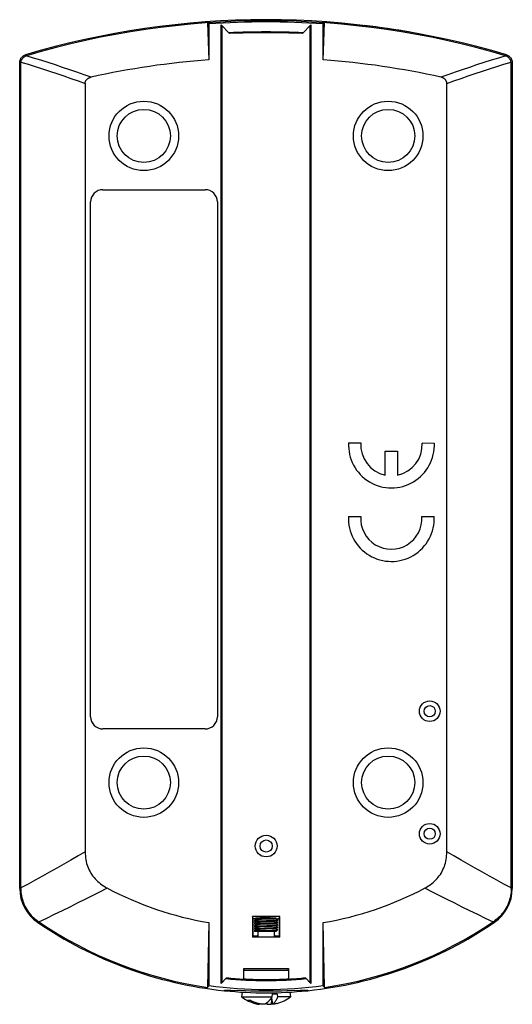
# Model space of a CAD drawing. Units: millimetres. Extents: x -30 to 30, y -60 to 60.
import ezdxf

# ---------------------------------------------------------------- set-up
doc = ezdxf.new("R2010")
doc.units = ezdxf.units.MM
doc.header["$LTSCALE"] = 16.335
doc.layers.add('IMPORT_IGES', color=7, linetype='CONTINUOUS')

msp = doc.modelspace()

# ---------------------------------------------------------------- linework, layer by layer
at = {"layer": 'IMPORT_IGES', "color": 7, "linetype": 'CONTINUOUS'}
for p, q in [((-7.14, 59.87), (-7, 55.33)), ((-7, 59.74), (-7.14, 59.87)), ((-7, 59.74), (-7, 55.33)), ((-5.5, -57.69), (-5.5, 59.61)), ((-4.45, 58.56), (-5.5, 59.61)), ((-5.4, 59.51), (-5.4, -57.59)), ((5.5, 59.61), (4.45, 58.56)), ((5.4, -57.59), (5.4, 59.51)), ((5.5, 59.61), (5.5, -57.69)), ((7.14, 59.87), (7, 59.74)), ((7, 55.33), (7.14, 59.87)), ((7, 55.33), (7, 59.74)), ((-29.31, 55.88), (-29.36, 55.91)), ((29.36, 55.91), (29.31, 55.88)), ((-30.11, -46.09), (-30.11, 54.99)), ((-29.98, -46.09), (-29.98, 54.89)), ((29.98, -46.09), (29.98, 54.89)), ((30.11, 54.99), (30.11, -46.09)), ((-22.11, 52.44), (-22.11, -41.58)), ((22.11, -41.58), (22.11, 52.44)), ((-19.94, 39.45), (-7.44, 39.45)), ((-21.44, -25.05), (-21.44, 37.95)), ((-5.94, 37.95), (-5.94, -25.05)), ((10.09, 8.46), (11.6, 8.46)), ((19.08, 8.45), (20.58, 8.44)), ((14.58, 4.53), (14.59, 7.46)), ((14.59, 7.46), (16.09, 7.45)), ((16.09, 7.45), (16.08, 4.53)), ((10.08, -0.54), (11.58, -0.54)), ((19.06, -0.55), (20.56, -0.56)), ((-7.44, -26.55), (-19.94, -26.55)), ((-27.86, -50.1), (-27.78, -50.16)), ((-7, -50.26), (-7.14, -58.2)), ((-7, -50.26), (-7, -57.94)), ((1.7, -49.49), (-1.67, -49.49)), ((-1.58, -49.74), (-1.67, -49.49)), ((-1.67, -49.49), (-1.67, -52.02)), ((-1.58, -51.94), (-1.58, -49.74)), ((-1.19, -49.92), (-1.45, -50.07)), ((-1.45, -50.08), (-1.19, -50.23)), ((-1.19, -50.22), (-1.45, -50.37)), ((-1.45, -50.38), (-1.19, -50.53)), ((-1.19, -50.52), (-1.45, -50.67)), ((-1.4, -49.75), (-1.44, -49.79)), ((-1.43, -49.78), (-1.44, -49.79)), ((-1.44, -49.79), (-1.19, -49.93)), ((-1.4, -49.75), (-1.39, -49.74)), ((-1.39, -49.74), (-1.38, -49.74)), ((-1.15, -49.77), (-1.25, -49.77)), ((-1.03, -49.76), (-1.15, -49.77)), ((-1.04, -50.04), (-0.9, -50.03)), ((-0.76, -49.76), (-1.03, -49.76)), ((-1.03, -50.34), (-0.89, -50.33)), ((-0.9, -50.03), (0, -50)), ((-0.89, -50.33), (0.01, -50.3)), ((-0.89, -50.63), (0.09, -50.6)), ((-0.73, -50.18), (-0.85, -50.19)), ((-0.73, -50.48), (-0.85, -50.49)), ((-0.54, -49.87), (-0.81, -49.89)), ((-0.04, -50.15), (-0.73, -50.18)), ((-0.05, -50.45), (-0.73, -50.48)), ((0.26, -49.84), (-0.54, -49.87)), ((0.59, -50.43), (-0.05, -50.45)), ((0.58, -50.13), (-0.04, -50.15)), ((0, -50), (0.73, -49.98)), ((0.01, -50.3), (0.74, -50.28)), ((0.09, -50.6), (0.72, -50.58)), ((0.56, -49.83), (0.26, -49.84)), ((0.7, -49.82), (0.56, -49.83)), ((0.72, -50.12), (0.58, -50.13)), ((0.72, -50.42), (0.59, -50.43)), ((0.83, -49.82), (0.7, -49.82)), ((0.85, -50.11), (0.72, -50.12)), ((0.85, -50.41), (0.72, -50.42)), ((0.72, -50.58), (0.88, -50.57)), ((0.73, -49.98), (0.89, -49.97)), ((0.74, -50.28), (0.9, -50.27)), ((0.96, -49.71), (0.77, -49.72)), ((0.88, -50.57), (1.03, -50.56)), ((0.89, -49.97), (1.03, -49.96)), ((0.9, -50.27), (1.04, -50.26)), ((1.07, -49.71), (0.96, -49.71)), ((1.03, -49.96), (1.16, -49.96)), ((1.03, -50.56), (1.15, -50.56)), ((1.04, -50.26), (1.16, -50.26)), ((1.16, -49.71), (1.07, -49.71)), ((1.19, -49.78), (1.26, -49.74)), ((1.45, -49.92), (1.19, -49.78)), ((1.19, -50.08), (1.45, -49.93)), ((1.45, -50.22), (1.19, -50.08)), ((1.19, -50.38), (1.45, -50.23)), ((1.45, -50.52), (1.19, -50.38)), ((1.19, -50.68), (1.45, -50.53)), ((1.23, -49.8), (1.26, -49.8)), ((1.62, -49.74), (1.7, -49.49)), ((1.62, -49.74), (1.62, -51.94)), ((1.7, -52.02), (1.7, -49.49)), ((7.14, -58.2), (7, -50.26)), ((7, -57.94), (7, -50.26)), ((27.86, -50.1), (27.78, -50.16)), ((-1.45, -50.68), (-1.19, -50.83)), ((-1.19, -50.82), (-1.45, -50.97)), ((-1.45, -50.98), (-1.19, -51.13)), ((-1.19, -51.12), (-1.45, -51.27)), ((-1.45, -51.28), (-1.35, -51.33)), ((1.29, -51.33), (-1.35, -51.33)), ((-1.09, -51.24), (-0.95, -51.24)), ((-1.08, -50.94), (-0.94, -50.94)), ((-1.03, -50.64), (-0.89, -50.63)), ((-1, -51.33), (-1, -52.02)), ((-0.95, -51.24), (-0.27, -51.21)), ((-0.94, -50.94), (-0.17, -50.91)), ((-0.73, -50.78), (-0.85, -50.79)), ((-0.73, -51.08), (-0.85, -51.09)), ((-0.05, -50.75), (-0.73, -50.78)), ((-0.04, -51.05), (-0.73, -51.08)), ((-0.27, -51.21), (0.75, -51.18)), ((-0.17, -50.91), (0.75, -50.88)), ((0.59, -50.73), (-0.05, -50.75)), ((0.59, -51.03), (-0.04, -51.05)), ((0.59, -51.33), (0.44, -51.33)), ((0.73, -50.72), (0.59, -50.73)), ((0.73, -51.02), (0.59, -51.03)), ((0.73, -51.32), (0.59, -51.33)), ((0.85, -50.71), (0.73, -50.72)), ((0.85, -51.01), (0.73, -51.02)), ((0.85, -51.31), (0.73, -51.32)), ((0.75, -50.88), (0.91, -50.87)), ((0.75, -51.18), (0.9, -51.17)), ((0.9, -51.17), (1.04, -51.16)), ((0.91, -50.87), (1.05, -50.86)), ((1, -51.33), (1, -52.02)), ((1.04, -51.16), (1.17, -51.16)), ((1.05, -50.86), (1.17, -50.86)), ((1.45, -50.82), (1.19, -50.68)), ((1.19, -50.98), (1.45, -50.83)), ((1.45, -51.12), (1.19, -50.98)), ((1.19, -51.28), (1.45, -51.13)), ((1.29, -51.33), (1.19, -51.28)), ((1.7, -52.02), (-1.67, -52.02)), ((-1.62, -52.02), (-1.58, -51.94)), ((-1.08, -51.89), (-1.21, -51.9)), ((-1, -51.89), (-1.08, -51.89)), ((1.12, -51.89), (1, -51.89)), ((1.62, -51.94), (1.66, -52.02)), ((-2.71, -55.86), (2.74, -55.86)), ((-2.71, -57.18), (-2.71, -55.86)), ((-2.7, -55.86), (-2.7, -56.08)), ((2.7, -56.08), (2.7, -55.86)), ((2.7, -56.01), (2.74, -56.01)), ((2.74, -55.86), (2.74, -57.18)), ((-5.5, -57.69), (-4.82, -57.01)), ((4.82, -57.01), (5.5, -57.69)), ((-7.14, -58.2), (-7, -57.94)), ((-5.08, -58.59), (-5.08, -58.54)), ((-5, -58.6), (-5, -58.52)), ((-4.52, -58.51), (-4.28, -58.52)), ((-4.28, -58.52), (-2.54, -58.58)), ((-2.9, -58.77), (-3, -59.33)), ((-2.54, -58.58), (-1.88, -58.6)), ((-1.88, -58.6), (-1.42, -58.61)), ((-1.42, -58.61), (-0.95, -58.61)), ((-0.95, -58.61), (-0.47, -58.62)), ((-0.47, -58.62), (0.02, -58.62)), ((0.02, -58.62), (0.5, -58.62)), ((0.5, -58.62), (0.98, -58.61)), ((0.79, -59.09), (0.8, -58.97)), ((0.8, -58.97), (1.35, -58.97)), ((0.98, -58.61), (1.45, -58.61)), ((1.35, -58.97), (1.38, -59.09)), ((1.45, -58.61), (1.91, -58.59)), ((1.91, -58.59), (2.57, -58.58)), ((2.57, -58.58), (4.17, -58.52)), ((2.9, -58.77), (3, -59.33)), ((5, -58.51), (5, -58.6)), ((5.12, -58.53), (5.12, -58.59)), ((7, -57.94), (7.14, -58.2)), ((-3, -59.33), (0.76, -59.33)), ((-2.11, -59.79), (-2.23, -59.79)), ((-1.9, -59.79), (-2.11, -59.79)), ((-0.79, -60.25), (-0.78, -60.2)), ((0.79, -60.25), (0.65, -59.49)), ((0.65, -60.23), (0.73, -60.21)), ((0.73, -60.21), (0.78, -60.2)), ((0.76, -59.33), (0.77, -59.25)), ((0.77, -59.25), (0.79, -59.09)), ((1.38, -59.09), (1.41, -59.25)), ((1.41, -59.25), (1.43, -59.33)), ((3, -59.33), (1.43, -59.33))]:
    msp.add_line(p, q, dxfattribs=at)
at = {"layer": 'IMPORT_IGES', "color": 250, "linetype": 'CONTINUOUS'}
for p, q in [((-30.11, 54.99), (-29.98, 54.89)), ((29.98, 54.89), (30.11, 54.99)), ((-29.98, -46.09), (-30.11, -46.09)), ((30.11, -46.09), (29.98, -46.09)), ((-27.86, -50.1), (-27.94, -50.22)), ((27.94, -50.22), (27.86, -50.1)), ((-1.02, -60.14), (-1.03, -60.23)), ((0.12, -60.06), (0.15, -60.23)), ((0.68, -59.65), (0.65, -60.23)), ((0.68, -59.45), (0.81, -60.23))]:
    msp.add_line(p, q, dxfattribs=at)
at = {"layer": 'IMPORT_IGES', "color": 7, "linetype": 'CONTINUOUS'}
for points in [[(-30.11, 54.99), (-30.11, 55.06), (-30.1, 55.13), (-30.09, 55.2), (-30.07, 55.27), (-30.05, 55.34), (-30.03, 55.4), (-29.99, 55.47), (-29.96, 55.53), (-29.92, 55.59), (-29.87, 55.64), (-29.82, 55.69), (-29.77, 55.74), (-29.72, 55.79), (-29.66, 55.83), (-29.6, 55.87), (-29.54, 55.9), (-29.47, 55.92), (-29.4, 55.95)], [(-29.96, 55.06), (-29.95, 55.12), (-29.93, 55.17), (-29.92, 55.23), (-29.89, 55.28), (-29.87, 55.33), (-29.84, 55.38), (-29.81, 55.43), (-29.78, 55.48), (-29.74, 55.53), (-29.7, 55.57), (-29.66, 55.61), (-29.62, 55.65), (-29.57, 55.69), (-29.53, 55.72), (-29.47, 55.75), (-29.42, 55.78), (-29.37, 55.81), (-29.31, 55.83)], [(-29.36, 55.91), (-29.37, 55.93), (-29.4, 55.95)], [(-29.26, 55.85), (-29.29, 55.87), (-29.31, 55.88)], [(-29.26, 55.85), (-29.27, 55.84), (-29.27, 55.84), (-29.28, 55.84), (-29.28, 55.84), (-29.29, 55.84), (-29.29, 55.84), (-29.3, 55.83), (-29.3, 55.83), (-29.31, 55.83)], [(29.31, 55.88), (29.28, 55.86), (29.26, 55.85)], [(29.26, 55.85), (29.27, 55.84), (29.27, 55.84), (29.28, 55.84), (29.28, 55.84), (29.29, 55.84), (29.29, 55.84), (29.3, 55.83), (29.3, 55.83), (29.31, 55.83)], [(29.96, 55.06), (29.95, 55.12), (29.93, 55.17), (29.92, 55.23), (29.89, 55.28), (29.87, 55.33), (29.84, 55.38), (29.81, 55.43), (29.78, 55.48), (29.74, 55.53), (29.7, 55.57), (29.66, 55.61), (29.62, 55.65), (29.57, 55.69), (29.52, 55.72), (29.47, 55.76), (29.42, 55.78), (29.37, 55.81), (29.31, 55.83)], [(29.4, 55.95), (29.39, 55.94), (29.36, 55.91)], [(29.4, 55.95), (29.47, 55.92), (29.54, 55.9), (29.6, 55.87), (29.66, 55.83), (29.72, 55.79), (29.77, 55.74), (29.82, 55.69), (29.87, 55.64), (29.92, 55.59), (29.96, 55.53), (29.99, 55.47), (30.03, 55.4), (30.05, 55.34), (30.07, 55.27), (30.09, 55.2), (30.1, 55.13), (30.11, 55.06), (30.11, 54.99)], [(-29.98, 54.89), (-29.98, 54.91), (-29.98, 54.93), (-29.98, 54.95), (-29.97, 54.97), (-29.97, 54.98), (-29.97, 55), (-29.97, 55.02), (-29.96, 55.04), (-29.96, 55.06)], [(29.98, 54.89), (29.98, 54.91), (29.98, 54.93), (29.98, 54.95), (29.97, 54.96), (29.97, 54.98), (29.97, 55), (29.97, 55.02), (29.96, 55.04), (29.96, 55.06)], [(-22.11, 52.44), (-22.11, 52.47), (-22.11, 52.5), (-22.11, 52.53), (-22.11, 52.55), (-22.1, 52.58), (-22.1, 52.61), (-22.09, 52.63), (-22.08, 52.66), (-22.07, 52.69), (-22.06, 52.71), (-22.05, 52.74), (-22.04, 52.76), (-22.03, 52.79), (-22.01, 52.81), (-22, 52.83), (-21.98, 52.86), (-21.96, 52.88), (-21.94, 52.9), (-21.92, 52.92), (-21.9, 52.95), (-21.88, 52.97), (-21.86, 52.99), (-21.84, 53.01), (-21.81, 53.03), (-21.78, 53.05), (-21.75, 53.06), (-21.72, 53.08), (-21.69, 53.1), (-21.66, 53.12), (-21.63, 53.13), (-21.59, 53.15), (-21.55, 53.16), (-21.52, 53.18), (-21.48, 53.19), (-21.43, 53.2), (-21.39, 53.21)], [(22.11, 52.44), (22.11, 52.47), (22.11, 52.5), (22.11, 52.53), (22.11, 52.55), (22.1, 52.58), (22.1, 52.61), (22.09, 52.63), (22.08, 52.66), (22.07, 52.69), (22.06, 52.71), (22.05, 52.74), (22.04, 52.76), (22.03, 52.79), (22.01, 52.81), (22, 52.83), (21.98, 52.86), (21.96, 52.88), (21.94, 52.9), (21.93, 52.92), (21.9, 52.94), (21.88, 52.97), (21.86, 52.99), (21.84, 53.01), (21.81, 53.03), (21.78, 53.05), (21.75, 53.06), (21.72, 53.08), (21.69, 53.1), (21.66, 53.12), (21.63, 53.13), (21.59, 53.15), (21.55, 53.16), (21.52, 53.18), (21.48, 53.19), (21.43, 53.2), (21.39, 53.21)], [(-22.11, -41.58), (-22.11, -41.84), (-22.09, -42.09), (-22.07, -42.33), (-22.03, -42.56), (-21.98, -42.78), (-21.93, -43), (-21.87, -43.21), (-21.79, -43.42), (-21.71, -43.62), (-21.62, -43.82), (-21.52, -44.02), (-21.41, -44.21), (-21.29, -44.4), (-21.16, -44.58), (-21.02, -44.75), (-20.88, -44.91), (-20.73, -45.07), (-20.58, -45.22), (-20.41, -45.36), (-20.24, -45.5), (-20.06, -45.64), (-19.86, -45.77), (-19.66, -45.89), (-19.45, -46.02)], [(19.45, -46.02), (19.67, -45.89), (19.88, -45.76), (20.08, -45.62), (20.27, -45.48), (20.44, -45.34), (20.61, -45.19), (20.77, -45.03), (20.92, -44.87), (21.06, -44.71), (21.19, -44.53), (21.32, -44.35), (21.44, -44.16), (21.54, -43.97), (21.64, -43.77), (21.73, -43.57), (21.81, -43.37), (21.88, -43.17), (21.94, -42.96), (21.99, -42.74), (22.03, -42.53), (22.07, -42.3), (22.09, -42.07), (22.11, -41.83), (22.11, -41.58)], [(-29.98, -46.09), (-29.97, -46.32), (-29.96, -46.54), (-29.93, -46.77), (-29.89, -46.99), (-29.85, -47.21), (-29.79, -47.43), (-29.72, -47.64), (-29.65, -47.85), (-29.56, -48.06), (-29.47, -48.26), (-29.36, -48.46), (-29.25, -48.65), (-29.13, -48.84), (-28.99, -49.02), (-28.86, -49.2), (-28.71, -49.37), (-28.55, -49.53), (-28.39, -49.68), (-28.22, -49.83), (-28.04, -49.97), (-27.86, -50.1)], [(29.98, -46.09), (29.97, -46.32), (29.96, -46.54), (29.93, -46.77), (29.89, -46.99), (29.85, -47.21), (29.79, -47.43), (29.72, -47.64), (29.65, -47.85), (29.56, -48.06), (29.47, -48.26), (29.36, -48.46), (29.25, -48.65), (29.12, -48.84), (28.99, -49.02), (28.85, -49.2), (28.71, -49.37), (28.55, -49.53), (28.39, -49.68), (28.22, -49.83), (28.04, -49.97), (27.86, -50.1)], [(-1.58, -49.74), (-1.58, -49.75), (-1.57, -49.75), (-1.55, -49.76), (-1.53, -49.76), (-1.51, -49.77), (-1.47, -49.77)], [(-1.47, -49.77), (-1.44, -49.78), (-1.43, -49.78)], [(-1.45, -50.07), (-1.44, -50.07), (-1.43, -50.07), (-1.41, -50.07), (-1.38, -50.06), (-1.35, -50.06), (-1.31, -50.06), (-1.27, -50.05), (-1.22, -50.05), (-1.16, -50.05), (-1.1, -50.04), (-1.04, -50.04)], [(-1.45, -50.08), (-1.45, -50.08), (-1.45, -50.08), (-1.45, -50.07)], [(-1.45, -50.37), (-1.44, -50.37), (-1.43, -50.37), (-1.41, -50.37), (-1.38, -50.36), (-1.35, -50.36), (-1.31, -50.36), (-1.27, -50.35), (-1.21, -50.35), (-1.16, -50.35), (-1.1, -50.34), (-1.03, -50.34)], [(-1.45, -50.38), (-1.45, -50.38), (-1.45, -50.38), (-1.45, -50.37)], [(-1.44, -49.79), (-1.44, -49.79), (-1.43, -49.79)], [(-1.32, -49.77), (-1.35, -49.78), (-1.38, -49.78), (-1.4, -49.78), (-1.42, -49.78), (-1.43, -49.78), (-1.43, -49.78)], [(-1.25, -49.77), (-1.29, -49.77), (-1.32, -49.77)], [(-0.81, -49.89), (-0.86, -49.89), (-0.92, -49.89), (-0.97, -49.9), (-1.01, -49.9), (-1.05, -49.9), (-1.09, -49.91), (-1.12, -49.91), (-1.14, -49.91), (-1.16, -49.92), (-1.18, -49.92), (-1.19, -49.92)], [(-0.85, -50.19), (-0.91, -50.19), (-0.96, -50.2), (-1, -50.2), (-1.05, -50.2), (-1.08, -50.21), (-1.11, -50.21), (-1.14, -50.21), (-1.16, -50.22), (-1.18, -50.22), (-1.19, -50.22), (-1.19, -50.22)], [(-0.85, -50.49), (-0.9, -50.49), (-0.95, -50.5), (-1, -50.5), (-1.04, -50.5), (-1.08, -50.51), (-1.11, -50.51), (-1.14, -50.51), (-1.16, -50.52), (-1.18, -50.52), (-1.19, -50.52), (-1.19, -50.52)], [(0.77, -49.72), (0.48, -49.73), (-0.76, -49.76)], [(1.19, -49.78), (1.18, -49.78), (1.17, -49.79), (1.15, -49.79), (1.13, -49.79), (1.1, -49.79), (1.07, -49.8), (1.03, -49.8), (0.99, -49.8), (0.94, -49.81), (0.89, -49.81), (0.83, -49.82)], [(1.19, -50.08), (1.18, -50.08), (1.17, -50.08), (1.16, -50.09), (1.14, -50.09), (1.11, -50.09), (1.08, -50.1), (1.04, -50.1), (1, -50.1), (0.95, -50.11), (0.9, -50.11), (0.85, -50.11)], [(1.19, -50.38), (1.18, -50.38), (1.17, -50.38), (1.16, -50.39), (1.14, -50.39), (1.11, -50.39), (1.08, -50.4), (1.04, -50.4), (1, -50.4), (0.95, -50.41), (0.9, -50.41), (0.85, -50.41)], [(1.15, -50.56), (1.21, -50.55), (1.26, -50.55), (1.3, -50.55), (1.34, -50.55), (1.37, -50.54), (1.4, -50.54), (1.42, -50.54), (1.44, -50.53), (1.45, -50.53), (1.45, -50.53)], [(1.26, -49.74), (1.26, -49.74), (1.26, -49.73), (1.26, -49.73), (1.25, -49.72), (1.24, -49.72), (1.23, -49.72), (1.21, -49.71), (1.19, -49.71), (1.16, -49.71)], [(1.16, -49.96), (1.21, -49.95), (1.26, -49.95), (1.31, -49.95), (1.35, -49.94), (1.38, -49.94), (1.41, -49.94), (1.43, -49.94), (1.44, -49.93), (1.45, -49.93)], [(1.16, -50.26), (1.22, -50.25), (1.27, -50.25), (1.31, -50.25), (1.35, -50.24), (1.38, -50.24), (1.41, -50.24), (1.43, -50.24), (1.44, -50.23), (1.45, -50.23)], [(1.26, -49.8), (1.32, -49.79), (1.38, -49.79), (1.43, -49.78), (1.47, -49.78), (1.51, -49.77), (1.54, -49.77), (1.57, -49.76), (1.59, -49.76), (1.61, -49.75), (1.62, -49.75), (1.62, -49.74)], [(1.45, -49.93), (1.45, -49.93), (1.45, -49.92)], [(1.45, -50.23), (1.45, -50.23), (1.45, -50.23), (1.45, -50.22)], [(1.45, -50.53), (1.45, -50.53), (1.45, -50.52)], [(-1.45, -50.67), (-1.44, -50.67), (-1.43, -50.67), (-1.41, -50.67), (-1.38, -50.66), (-1.35, -50.66), (-1.31, -50.66), (-1.26, -50.65), (-1.21, -50.65), (-1.16, -50.65), (-1.1, -50.64), (-1.03, -50.64)], [(-1.45, -50.68), (-1.45, -50.68), (-1.45, -50.67)], [(-1.45, -50.97), (-1.45, -50.97), (-1.44, -50.97), (-1.42, -50.97), (-1.4, -50.96), (-1.37, -50.96), (-1.34, -50.96), (-1.3, -50.95), (-1.25, -50.95), (-1.2, -50.95), (-1.14, -50.94), (-1.08, -50.94)], [(-1.45, -50.98), (-1.45, -50.98), (-1.45, -50.97)], [(-1.45, -51.27), (-1.44, -51.27), (-1.42, -51.27), (-1.4, -51.26), (-1.38, -51.26), (-1.34, -51.26), (-1.3, -51.26), (-1.26, -51.25), (-1.21, -51.25), (-1.15, -51.25), (-1.09, -51.24)], [(-1.45, -51.28), (-1.45, -51.28), (-1.45, -51.27)], [(-0.85, -50.79), (-0.91, -50.79), (-0.96, -50.8), (-1, -50.8), (-1.04, -50.8), (-1.08, -50.81), (-1.11, -50.81), (-1.14, -50.81), (-1.16, -50.82), (-1.18, -50.82), (-1.19, -50.82), (-1.19, -50.82)], [(-0.85, -51.09), (-0.9, -51.09), (-0.95, -51.1), (-1, -51.1), (-1.04, -51.1), (-1.08, -51.11), (-1.11, -51.11), (-1.14, -51.11), (-1.16, -51.12), (-1.18, -51.12), (-1.19, -51.12), (-1.19, -51.12)], [(1.19, -50.68), (1.19, -50.68), (1.18, -50.68), (1.16, -50.69), (1.14, -50.69), (1.11, -50.69), (1.08, -50.7), (1.04, -50.7), (1, -50.7), (0.96, -50.71), (0.91, -50.71), (0.85, -50.71)], [(1.19, -50.98), (1.19, -50.98), (1.18, -50.98), (1.16, -50.99), (1.14, -50.99), (1.11, -50.99), (1.08, -51), (1.05, -51), (1, -51), (0.96, -51.01), (0.91, -51.01), (0.85, -51.01)], [(0.96, -51.31), (0.91, -51.31), (0.85, -51.31)], [(1.19, -51.28), (1.19, -51.28), (1.18, -51.28), (1.16, -51.29), (1.14, -51.29), (1.12, -51.29), (1.09, -51.3), (1.05, -51.3), (1.01, -51.3), (0.96, -51.31)], [(1.17, -50.86), (1.22, -50.85), (1.27, -50.85), (1.32, -50.85), (1.36, -50.84), (1.39, -50.84), (1.41, -50.84), (1.43, -50.83), (1.44, -50.83), (1.45, -50.83)], [(1.17, -51.16), (1.22, -51.15), (1.27, -51.15), (1.32, -51.15), (1.36, -51.14), (1.39, -51.14), (1.41, -51.14), (1.43, -51.13), (1.44, -51.13), (1.45, -51.13)], [(1.45, -50.83), (1.45, -50.83), (1.45, -50.83), (1.45, -50.82)], [(1.45, -51.13), (1.45, -51.13), (1.45, -51.13), (1.45, -51.12)], [(-1.21, -51.9), (-1.26, -51.9), (-1.32, -51.9), (-1.37, -51.91), (-1.41, -51.91), (-1.45, -51.91), (-1.49, -51.92), (-1.51, -51.92), (-1.54, -51.92), (-1.56, -51.93), (-1.57, -51.93), (-1.58, -51.93), (-1.58, -51.94)], [(1.62, -51.94), (1.62, -51.93), (1.61, -51.93), (1.59, -51.93), (1.58, -51.92), (1.55, -51.92), (1.52, -51.92), (1.49, -51.91), (1.45, -51.91), (1.4, -51.91), (1.35, -51.9), (1.3, -51.9), (1.24, -51.9), (1.12, -51.89)], [(2.74, -57.17), (2.54, -57.18), (2.32, -57.2), (2.11, -57.21), (1.89, -57.22), (1.66, -57.23), (1.43, -57.24), (1.2, -57.24), (0.97, -57.25), (0.73, -57.25), (0.49, -57.26), (0.26, -57.26), (0.02, -57.26), (-0.22, -57.26), (-0.46, -57.26), (-0.7, -57.26), (-0.93, -57.25), (-1.17, -57.24), (-1.4, -57.24), (-1.63, -57.23), (-1.85, -57.22), (-2.07, -57.21), (-2.29, -57.2), (-2.5, -57.18), (-2.71, -57.17)], [(-5.08, -58.54), (-5.08, -58.53), (-5.06, -58.52), (-5.03, -58.52), (-4.99, -58.51)], [(-4.99, -58.51), (-4.94, -58.51), (-4.88, -58.51), (-4.8, -58.51), (-4.72, -58.51), (-4.62, -58.51), (-4.52, -58.51)], [(4.17, -58.52), (4.43, -58.51), (4.55, -58.51), (4.66, -58.51), (4.75, -58.51), (4.84, -58.51), (4.91, -58.51), (4.97, -58.51), (5.03, -58.51)], [(5.03, -58.51), (5.07, -58.51), (5.1, -58.52), (5.11, -58.53), (5.12, -58.53)], [(-2.23, -59.79), (-2.11, -59.85), (-2, -59.91), (-1.89, -59.96), (-1.79, -60), (-1.68, -60.04), (-1.58, -60.08), (-1.48, -60.11), (-1.38, -60.14), (-1.36, -60.14)], [(-0.65, -60.23), (-0.73, -60.21), (-0.82, -60.19), (-0.92, -60.16), (-1.01, -60.14), (-1.11, -60.11), (-1.22, -60.08), (-1.33, -60.04), (-1.44, -60), (-1.55, -59.96), (-1.66, -59.91), (-1.78, -59.85), (-1.9, -59.79)], [(-1.36, -60.14), (-1.29, -60.16), (-1.2, -60.19), (-1.11, -60.21), (-1.03, -60.23)], [(-1.03, -60.23), (-1, -60.23), (-0.98, -60.23), (-0.96, -60.24), (-0.94, -60.24), (-0.92, -60.24), (-0.91, -60.25), (-0.89, -60.25), (-0.87, -60.25), (-0.86, -60.25), (-0.85, -60.25), (-0.83, -60.25), (-0.82, -60.25), (-0.81, -60.25), (-0.8, -60.25), (-0.8, -60.25), (-0.79, -60.25), (-0.79, -60.25), (-0.79, -60.25), (-0.79, -60.25)], [(-0.15, -60.23), (-0.16, -60.23), (-0.17, -60.23), (-0.19, -60.24), (-0.2, -60.24), (-0.22, -60.24), (-0.24, -60.25), (-0.26, -60.25), (-0.28, -60.25), (-0.3, -60.25), (-0.32, -60.25), (-0.34, -60.25), (-0.36, -60.25), (-0.39, -60.25), (-0.41, -60.25), (-0.43, -60.25), (-0.46, -60.25), (-0.48, -60.25), (-0.5, -60.25), (-0.53, -60.24), (-0.55, -60.24), (-0.57, -60.24), (-0.6, -60.23), (-0.62, -60.23), (-0.65, -60.23)], [(0.76, -59.33), (0.69, -59.44), (0.61, -59.54), (0.54, -59.64), (0.47, -59.72), (0.4, -59.8), (0.34, -59.87), (0.28, -59.93), (0.21, -59.98), (0.16, -60.03), (0.1, -60.08), (0.04, -60.12), (-0.01, -60.15), (-0.06, -60.18), (-0.1, -60.2), (-0.15, -60.23)], [(0, -60.14), (0.01, -60.15), (0.06, -60.18), (0.1, -60.2), (0.15, -60.23)], [(0.15, -60.23), (0.16, -60.23), (0.17, -60.23), (0.19, -60.24), (0.2, -60.24), (0.22, -60.24), (0.24, -60.25), (0.26, -60.25), (0.28, -60.25), (0.3, -60.25), (0.32, -60.25), (0.34, -60.25), (0.36, -60.25), (0.39, -60.25), (0.41, -60.25), (0.43, -60.25), (0.46, -60.25), (0.48, -60.25), (0.5, -60.25), (0.53, -60.24), (0.55, -60.24), (0.57, -60.24), (0.6, -60.23), (0.62, -60.23), (0.65, -60.23)], [(1.03, -60.23), (1, -60.23), (0.98, -60.23), (0.96, -60.24), (0.94, -60.24), (0.92, -60.24), (0.91, -60.25), (0.89, -60.25), (0.87, -60.25), (0.86, -60.25), (0.85, -60.25), (0.83, -60.25), (0.82, -60.25), (0.81, -60.25), (0.8, -60.25), (0.8, -60.25), (0.79, -60.25), (0.79, -60.25), (0.79, -60.25), (0.79, -60.25)], [(0.79, -60.25), (0.79, -60.24), (0.79, -60.24), (0.79, -60.24), (0.8, -60.23), (0.8, -60.23), (0.81, -60.23)], [(0.81, -60.23), (0.85, -60.2), (0.89, -60.18), (0.93, -60.15), (0.97, -60.12), (1.01, -60.08), (1.05, -60.03), (1.09, -59.98), (1.14, -59.93), (1.18, -59.87), (1.22, -59.8), (1.27, -59.72), (1.31, -59.64), (1.35, -59.54), (1.39, -59.44), (1.43, -59.33)], [(1.36, -60.14), (1.28, -60.17), (1.19, -60.19), (1.11, -60.21), (1.03, -60.23)]]:
    msp.add_lwpolyline(points, dxfattribs=at)
at = {"layer": 'IMPORT_IGES', "color": 250, "linetype": 'CONTINUOUS'}
for points in [[(-21.39, 53.21), (-22.25, 53.52), (-23.12, 53.83), (-23.99, 54.13), (-24.87, 54.42), (-25.75, 54.72), (-26.63, 55), (-27.52, 55.28), (-28.41, 55.56), (-29.31, 55.83)], [(29.31, 55.83), (28.41, 55.56), (27.52, 55.28), (26.63, 55), (25.75, 54.72), (24.87, 54.42), (23.99, 54.13), (23.12, 53.83), (22.25, 53.52), (21.39, 53.21)], [(-29.96, 55.06), (-29.09, 54.79), (-28.21, 54.52), (-27.34, 54.24), (-26.46, 53.95), (-25.59, 53.66), (-24.72, 53.37), (-23.85, 53.06), (-22.98, 52.76), (-22.11, 52.44)], [(22.11, 52.44), (22.98, 52.76), (23.85, 53.06), (24.72, 53.37), (25.59, 53.66), (26.46, 53.95), (27.34, 54.24), (28.21, 54.52), (29.09, 54.79), (29.96, 55.06)], [(-22.11, -41.58), (-22.98, -42.1), (-23.85, -42.61), (-24.72, -43.11), (-25.59, -43.61), (-26.47, -44.1), (-27.34, -44.59), (-28.22, -45.07), (-29.1, -45.54), (-29.98, -46.01)], [(29.98, -46.01), (29.1, -45.54), (28.22, -45.07), (27.34, -44.59), (26.47, -44.1), (25.59, -43.61), (24.72, -43.11), (23.85, -42.61), (22.98, -42.1), (22.11, -41.58)], [(-27.78, -50.16), (-26.81, -49.7), (-25.85, -49.24), (-24.9, -48.77), (-23.96, -48.31), (-23.04, -47.85), (-22.12, -47.39), (-21.22, -46.93), (-20.33, -46.47), (-19.45, -46.02)], [(19.45, -46.02), (20.33, -46.47), (21.22, -46.93), (22.12, -47.39), (23.04, -47.85), (23.96, -48.31), (24.9, -48.77), (25.85, -49.24), (26.81, -49.7), (27.78, -50.16)]]:
    msp.add_lwpolyline(points, dxfattribs=at)
at = {"layer": 'IMPORT_IGES', "color": 7, "linetype": 'CONTINUOUS'}
for centre, radius in [((-14.94, 46.03), 4.25), ((14.94, 46.03), 4.25), ((-14.94, 46.03), 3.25), ((14.94, 46.03), 3.25), ((20.02, -24.38), 1.26), ((20.02, -24.38), 0.682), ((-14.94, -33.12), 4.25), ((14.94, -33.12), 4.25), ((-14.94, -33.12), 3.25), ((14.94, -33.12), 3.25), ((20.02, -39.38), 1.26), ((0.02, -40.88), 1.33), ((20.02, -39.38), 0.682), ((0.02, -40.88), 0.75)]:
    msp.add_circle(centre, radius, dxfattribs=at)
for centre, radius, start, end in [((0, -42.29), 102.54, 73.338, 106.662), ((0, -42.29), 102.41, 73.3958, 106.6042), ((0, -42.29), 102.27, 86.0752, 93.9248), ((0, -42.29), 102.54, 80.085, 83.2679), ((0, -42.29), 101.04, 87.4214, 92.5787), ((0, -42.29), 100.95, 87.4712, 92.5289), ((0, -42.29), 97.87, 94.1016, 102.6244), ((0, -42.29), 97.87, 77.3756, 85.8984), ((-19.94, 37.95), 1.5, 90, 180), ((-7.44, 37.95), 1.5, 0, 90), ((15.34, 8.2), 5.25, 177.1761, 2.6225), ((15.34, 8.2), 3.75, 176.0669, 258.3532), ((15.34, 8.2), 3.75, 281.4271, 3.6945), ((15.32, -0.8), 5.25, 177.1761, 2.6225), ((15.32, -0.8), 3.75, 176.0669, 3.6945), ((-19.94, -25.05), 1.5, 180, 270), ((-7.44, -25.05), 1.5, 270, 360), ((-25.11, -46.09), 5, 180, 235.6502), ((0, -9.34), 41.51, 242.0653, 260.2917), ((0, -9.34), 41.51, 279.7083, 297.9347), ((25.11, -46.09), 5, 304.3498, 360), ((0, -9.34), 49.51, 235.6502, 264.1088), ((0, -9.34), 49.37, 235.7578, 261.6883), ((0, -9.34), 49.51, 275.9337, 304.3498), ((0, -9.34), 49.37, 278.3117, 304.2422), ((0, -9.34), 48.01, 264.1301, 275.8699), ((0, -9.34), 47.91, 264.2236, 266.7635), ((0, -9.34), 47.91, 273.2803, 275.7764), ((0, -9.34), 49.1, 261.8033, 278.1967), ((0, -9.34), 49.51, 264.1088, 264.2037), ((0.02, -9.34), 49.51, 264.1826, 269.9788), ((-0.02, -9.34), 49.51, 270.0212, 275.8174), ((0, -9.34), 49.51, 275.7963, 275.9337), ((0, -55.33), 5, 233.1301, 244.7176), ((0, -55.33), 5, 285.8175, 306.8699)]:
    msp.add_arc(centre, radius, start, end, dxfattribs=at)
for centre, major_axis, ratio, start_param, end_param in [((0, -49.75), (1.39, 0), 0.05248, 0.585291, 3.005388), ((0, -56.04), (5, 0), 0.008727, 4.141113, 5.292873)]:
    msp.add_ellipse(centre, major_axis=major_axis, ratio=ratio, start_param=start_param, end_param=end_param, dxfattribs=at)

doc.saveas('drawing.dxf')
